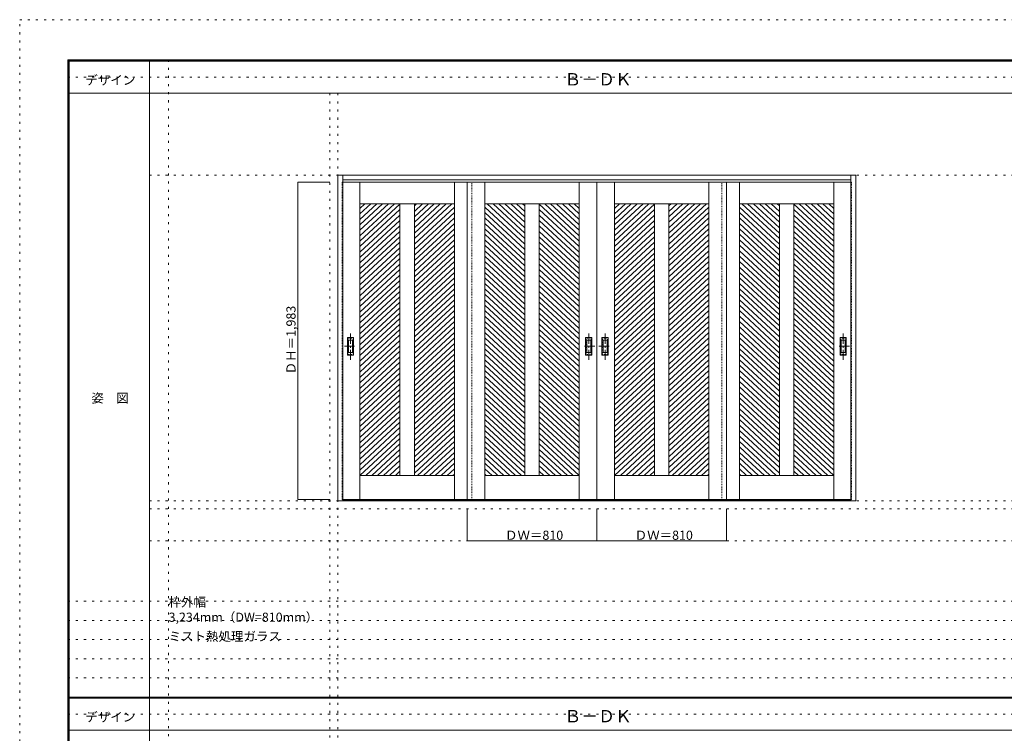
# Model space of a CAD drawing. Units: millimetres. Extents: x -6300 to 6000, y -4455 to 4425.
# Drawn here: x -6300 to -150, y -36 to 4425 of the extents above; entities that cross this region are included whole.
import ezdxf

# ---------------------------------------------------------------- set-up
doc = ezdxf.new("R2010")
doc.units = ezdxf.units.MM
doc.header["$LTSCALE"] = 30
for name, pattern in [('JWW_CENTER1', [3.386667, 2.116667, -0.423333, 0.423333, -0.423333]), ('JWW_DASHED1', [0.338667, 0.169333, -0.169333]), ('JWW_HOJO', [1.693333, -1.27, 0.423333])]:
    doc.linetypes.add(name, pattern=pattern)
for name, color, linetype in [('0-0_補助線', 7, 'Continuous'), ('0-2_扉', 7, 'Continuous'), ('0-4_枠', 7, 'Continuous'), ('0-A_文字', 7, 'Continuous'), ('0-B_寸法', 7, 'Continuous'), ('0-C_ハッチ', 7, 'Continuous'), ('F-0_補助線', 7, 'Continuous'), ('F-1_枠', 7, 'Continuous'), ('F-A_文字', 7, 'Continuous'), ('引手', 7, 'Continuous')]:
    doc.layers.add(name, color=color, linetype=linetype)

msp = doc.modelspace()

# ---------------------------------------------------------------- linework, layer by layer
at = {"layer": '0-0_補助線', "color": 120, "linetype": 'JWW_HOJO', "lineweight": 5}
for p, q in [((-5370, 4175), (-5370, -3790)), ((-4362, 3965), (-4362, -3790)), ((-5490, 1368), (5690, 1368)), ((-6000, 790.5), (5700, 790.5)), ((-6000, 670.5), (5700, 670.5)), ((-6000, 550.5), (5700, 550.5)), ((-6000, 430.5), (5700, 430.5)), ((-6000, 310.5), (5700, 310.5))]:
    msp.add_line(p, q, dxfattribs=at)
at = {"layer": '0-0_補助線', "color": 7, "linetype": 'JWW_HOJO', "lineweight": 9}
for p, q in [((-4312, 3965), (-4312, -3790)), ((-5490, 3453), (5690, 3453)), ((-5490, 1418), (5690, 1418)), ((-5490, 1168), (5690, 1168))]:
    msp.add_line(p, q, dxfattribs=at)
at = {"layer": '0-2_扉', "color": 120, "linetype": 'JWW_DASHED1', "lineweight": 5}
for p, q in [((-4285, 3409), (-4285, 1426)), ((-4282, 3409), (-4285, 3409)), ((-3475, 1426), (-3475, 3409)), ((-1915, 1426), (-1915, 3409)), ((-1108, 3409), (-1105, 3409)), ((-1105, 3409), (-1105, 1426)), ((-4282, 1426), (-4285, 1426)), ((-1108, 1426), (-1105, 1426))]:
    msp.add_line(p, q, dxfattribs=at)
at = {"layer": '0-2_扉', "color": 7, "linetype": 'Continuous', "lineweight": 9}
for p, q in [((-4282, 3409), (-3475, 3409)), ((-4175, 3409), (-4175, 1426)), ((-3585, 3409), (-3585, 1426)), ((-2695, 3409), (-3505, 3409)), ((-3505, 1426), (-3505, 3409)), ((-3395, 3409), (-3395, 1426)), ((-2805, 3409), (-2805, 1426)), ((-2695, 3409), (-2695, 1426)), ((-2695, 3409), (-1885, 3409)), ((-2695, 3409), (-2695, 1426)), ((-2585, 3409), (-2585, 1426)), ((-1995, 3409), (-1995, 1426)), ((-1108, 3409), (-1915, 3409)), ((-1885, 1426), (-1885, 3409)), ((-1805, 3409), (-1805, 1426)), ((-1215, 3409), (-1215, 1426)), ((-4175, 3274), (-3585, 3274)), ((-3925, 3274), (-3925, 1576)), ((-3835, 3274), (-3835, 1576)), ((-2805, 3274), (-3395, 3274)), ((-3145, 3274), (-3145, 1576)), ((-3055, 3274), (-3055, 1576)), ((-2585, 3274), (-1995, 3274)), ((-2335, 3274), (-2335, 1576)), ((-2245, 3274), (-2245, 1576)), ((-1215, 3274), (-1805, 3274)), ((-1555, 3274), (-1555, 1576)), ((-1465, 3274), (-1465, 1576)), ((-4175, 1576), (-3585, 1576)), ((-2805, 1576), (-3395, 1576)), ((-2585, 1576), (-1995, 1576)), ((-1215, 1576), (-1805, 1576)), ((-4282, 1426), (-3475, 1426)), ((-2695, 1426), (-3505, 1426)), ((-2695, 1426), (-1885, 1426)), ((-1108, 1426), (-1915, 1426))]:
    msp.add_line(p, q, dxfattribs=at)
at = {"layer": '0-4_枠', "color": 92, "linetype": 'Continuous', "lineweight": 13}
for p, q in [((-4312, 1418), (-4312, 3453)), ((-4312, 3453), (-1078, 3453)), ((-4282, 1418), (-4282, 3453)), ((-1108, 1418), (-1108, 3453)), ((-1078, 1418), (-1078, 3453)), ((-4282, 3423), (-1108, 3423)), ((-4282, 1418), (-4312, 1418)), ((-4282, 1421), (-1108, 1421)), ((-4282, 1418), (-1108, 1418)), ((-1078, 1418), (-1108, 1418))]:
    msp.add_line(p, q, dxfattribs=at)
at = {"layer": '0-B_寸法', "color": 120, "linetype": 'Continuous', "lineweight": 5}
for p, q in [((-4562, 3409), (-4362, 3409)), ((-4562, 3409), (-4562, 1426)), ((-4562, 1426), (-4362, 1426)), ((-3505, 1168), (-3505, 1368)), ((-2695, 1168), (-2695, 1368)), ((-1885, 1168), (-1885, 1368)), ((-3505, 1168), (-1885, 1168))]:
    msp.add_line(p, q, dxfattribs=at)
at = {"layer": '0-B_寸法', "color": 7, "linetype": 'Continuous', "lineweight": 9, "const_width": 3}
for points in [[(-4560.5, 3409, 0.414214), (-4562, 3410.5, 0.414214), (-4563.5, 3409, 0.414214), (-4562, 3407.5, 0.414214)], [(-4560.5, 1426, 0.414214), (-4562, 1427.5, 0.414214), (-4563.5, 1426, 0.414214), (-4562, 1424.5, 0.414214)], [(-3503.5, 1168, 0.414214), (-3505, 1169.5, 0.414214), (-3506.5, 1168, 0.414214), (-3505, 1166.5, 0.414214)], [(-2693.5, 1168, 0.414214), (-2695, 1169.5, 0.414214), (-2696.5, 1168, 0.414214), (-2695, 1166.5, 0.414214)], [(-1883.5, 1168, 0.414214), (-1885, 1169.5, 0.414214), (-1886.5, 1168, 0.414214), (-1885, 1166.5, 0.414214)]]:
    msp.add_lwpolyline(points, format="xyb", close=True, dxfattribs=at)
at = {"layer": '0-C_ハッチ', "color": 120, "linetype": 'Continuous', "lineweight": 5}
for p, q in [((-4106.9, 3274), (-4175, 3210.9)), ((-4070.1, 3274), (-4175, 3176.8)), ((-4033.3, 3274), (-4175, 3142.8)), ((-3996.5, 3274), (-4175, 3108.7)), ((-4143.7, 3274), (-4175, 3245)), ((-3959.7, 3274), (-4175, 3074.6)), ((-3922.9, 3274), (-4175, 3040.5)), ((-3820.7, 3274), (-3835, 3260.7)), ((-3783.9, 3274), (-3835, 3226.7)), ((-3747.1, 3274), (-3835, 3192.6)), ((-3710.3, 3274), (-3835, 3158.5)), ((-3673.5, 3274), (-3835, 3124.5)), ((-3636.7, 3274), (-3835, 3090.4)), ((-3599.9, 3274), (-3835, 3056.3)), ((-3380.1, 3274), (-3145, 3056.3)), ((-3343.3, 3274), (-3145, 3090.4)), ((-3306.5, 3274), (-3145, 3124.5)), ((-3269.7, 3274), (-3145, 3158.5)), ((-3232.9, 3274), (-3145, 3192.6)), ((-3196.1, 3274), (-3145, 3226.7)), ((-3159.3, 3274), (-3145, 3260.7)), ((-3057.1, 3274), (-2805, 3040.5)), ((-3020.3, 3274), (-2805, 3074.6)), ((-2983.5, 3274), (-2805, 3108.7)), ((-2946.7, 3274), (-2805, 3142.8)), ((-2909.9, 3274), (-2805, 3176.8)), ((-2873.1, 3274), (-2805, 3210.9)), ((-2836.3, 3274), (-2805, 3245)), ((-2516.9, 3274), (-2585, 3210.9)), ((-2480.1, 3274), (-2585, 3176.8)), ((-2443.3, 3274), (-2585, 3142.8)), ((-2406.5, 3274), (-2585, 3108.7)), ((-2553.7, 3274), (-2585, 3245)), ((-2369.7, 3274), (-2585, 3074.6)), ((-2332.9, 3274), (-2585, 3040.5)), ((-2230.7, 3274), (-2245, 3260.7)), ((-2193.9, 3274), (-2245, 3226.7)), ((-2157.1, 3274), (-2245, 3192.6)), ((-2120.3, 3274), (-2245, 3158.5)), ((-2083.5, 3274), (-2245, 3124.5)), ((-2046.7, 3274), (-2245, 3090.4)), ((-2009.9, 3274), (-2245, 3056.3)), ((-1790.1, 3274), (-1555, 3056.3)), ((-1753.3, 3274), (-1555, 3090.4)), ((-1716.5, 3274), (-1555, 3124.5)), ((-1679.7, 3274), (-1555, 3158.5)), ((-1642.9, 3274), (-1555, 3192.6)), ((-1606.1, 3274), (-1555, 3226.7)), ((-1569.3, 3274), (-1555, 3260.7)), ((-1467.1, 3274), (-1215, 3040.5)), ((-1430.3, 3274), (-1215, 3074.6)), ((-1393.5, 3274), (-1215, 3108.7)), ((-1356.7, 3274), (-1215, 3142.8)), ((-1319.9, 3274), (-1215, 3176.8)), ((-1283.1, 3274), (-1215, 3210.9)), ((-1246.3, 3274), (-1215, 3245)), ((-3925, 3238), (-4175, 3006.5)), ((-3925, 3203.9), (-4175, 2972.4)), ((-3585, 3253.7), (-3835, 3022.2)), ((-3585, 3219.7), (-3835, 2988.2)), ((-3395, 3253.7), (-3145, 3022.2)), ((-3395, 3219.7), (-3145, 2988.2)), ((-3055, 3238), (-2805, 3006.5)), ((-3055, 3203.9), (-2805, 2972.4)), ((-2335, 3238), (-2585, 3006.5)), ((-2335, 3203.9), (-2585, 2972.4)), ((-1995, 3253.7), (-2245, 3022.2)), ((-1995, 3219.7), (-2245, 2988.2)), ((-1805, 3253.7), (-1555, 3022.2)), ((-1805, 3219.7), (-1555, 2988.2)), ((-1465, 3238), (-1215, 3006.5)), ((-1465, 3203.9), (-1215, 2972.4)), ((-3925, 3169.8), (-4175, 2938.3)), ((-3585, 3185.6), (-3835, 2954.1)), ((-3585, 3151.5), (-3835, 2920)), ((-3395, 3185.6), (-3145, 2954.1)), ((-3395, 3151.5), (-3145, 2920)), ((-3055, 3169.8), (-2805, 2938.3)), ((-2335, 3169.8), (-2585, 2938.3)), ((-1995, 3185.6), (-2245, 2954.1)), ((-1995, 3151.5), (-2245, 2920)), ((-1805, 3185.6), (-1555, 2954.1)), ((-1805, 3151.5), (-1555, 2920)), ((-1465, 3169.8), (-1215, 2938.3)), ((-3925, 3135.7), (-4175, 2904.3)), ((-3925, 3101.7), (-4175, 2870.2)), ((-3585, 3117.4), (-3835, 2886)), ((-3585, 3083.4), (-3835, 2851.9)), ((-3395, 3117.4), (-3145, 2886)), ((-3395, 3083.4), (-3145, 2851.9)), ((-3055, 3135.7), (-2805, 2904.3)), ((-3055, 3101.7), (-2805, 2870.2)), ((-2335, 3135.7), (-2585, 2904.3)), ((-2335, 3101.7), (-2585, 2870.2)), ((-1995, 3117.4), (-2245, 2886)), ((-1995, 3083.4), (-2245, 2851.9)), ((-1805, 3117.4), (-1555, 2886)), ((-1805, 3083.4), (-1555, 2851.9)), ((-1465, 3135.7), (-1215, 2904.3)), ((-1465, 3101.7), (-1215, 2870.2)), ((-3925, 3067.6), (-4175, 2836.1)), ((-3925, 3033.5), (-4175, 2802.1)), ((-3585, 3049.3), (-3835, 2817.8)), ((-3585, 3015.2), (-3835, 2783.8)), ((-3395, 3049.3), (-3145, 2817.8)), ((-3395, 3015.2), (-3145, 2783.8)), ((-3055, 3067.6), (-2805, 2836.1)), ((-3055, 3033.5), (-2805, 2802.1)), ((-2335, 3067.6), (-2585, 2836.1)), ((-2335, 3033.5), (-2585, 2802.1)), ((-1995, 3049.3), (-2245, 2817.8)), ((-1995, 3015.2), (-2245, 2783.8)), ((-1805, 3049.3), (-1555, 2817.8)), ((-1805, 3015.2), (-1555, 2783.8)), ((-1465, 3067.6), (-1215, 2836.1)), ((-1465, 3033.5), (-1215, 2802.1)), ((-3925, 2999.5), (-4175, 2768)), ((-3925, 2965.4), (-4175, 2733.9)), ((-3585, 2981.2), (-3835, 2749.7)), ((-3395, 2981.2), (-3145, 2749.7)), ((-3055, 2999.5), (-2805, 2768)), ((-3055, 2965.4), (-2805, 2733.9)), ((-2335, 2999.5), (-2585, 2768)), ((-2335, 2965.4), (-2585, 2733.9)), ((-1995, 2981.2), (-2245, 2749.7)), ((-1805, 2981.2), (-1555, 2749.7)), ((-1465, 2999.5), (-1215, 2768)), ((-1465, 2965.4), (-1215, 2733.9)), ((-3925, 2931.3), (-4175, 2699.8)), ((-3925, 2897.2), (-4175, 2665.8)), ((-3585, 2947.1), (-3835, 2715.6)), ((-3585, 2913), (-3835, 2681.5)), ((-3395, 2947.1), (-3145, 2715.6)), ((-3395, 2913), (-3145, 2681.5)), ((-3055, 2931.3), (-2805, 2699.8)), ((-3055, 2897.2), (-2805, 2665.8)), ((-2335, 2931.3), (-2585, 2699.8)), ((-2335, 2897.2), (-2585, 2665.8)), ((-1995, 2947.1), (-2245, 2715.6)), ((-1995, 2913), (-2245, 2681.5)), ((-1805, 2947.1), (-1555, 2715.6)), ((-1805, 2913), (-1555, 2681.5)), ((-1465, 2931.3), (-1215, 2699.8)), ((-1465, 2897.2), (-1215, 2665.8)), ((-3925, 2863.2), (-4175, 2631.7)), ((-3925, 2829.1), (-4175, 2597.6)), ((-3585, 2878.9), (-3835, 2647.5)), ((-3585, 2844.9), (-3835, 2613.4)), ((-3395, 2878.9), (-3145, 2647.5)), ((-3395, 2844.9), (-3145, 2613.4)), ((-3055, 2863.2), (-2805, 2631.7)), ((-3055, 2829.1), (-2805, 2597.6)), ((-2335, 2863.2), (-2585, 2631.7)), ((-2335, 2829.1), (-2585, 2597.6)), ((-1995, 2878.9), (-2245, 2647.5)), ((-1995, 2844.9), (-2245, 2613.4)), ((-1805, 2878.9), (-1555, 2647.5)), ((-1805, 2844.9), (-1555, 2613.4)), ((-1465, 2863.2), (-1215, 2631.7)), ((-1465, 2829.1), (-1215, 2597.6)), ((-3925, 2795), (-4175, 2563.6)), ((-3585, 2810.8), (-3835, 2579.3)), ((-3585, 2776.7), (-3835, 2545.3)), ((-3395, 2810.8), (-3145, 2579.3)), ((-3395, 2776.7), (-3145, 2545.3)), ((-3055, 2795), (-2805, 2563.6)), ((-2335, 2795), (-2585, 2563.6)), ((-1995, 2810.8), (-2245, 2579.3)), ((-1995, 2776.7), (-2245, 2545.3)), ((-1805, 2810.8), (-1555, 2579.3)), ((-1805, 2776.7), (-1555, 2545.3)), ((-1465, 2795), (-1215, 2563.6)), ((-3925, 2761), (-4175, 2529.5)), ((-3925, 2726.9), (-4175, 2495.4)), ((-3585, 2742.7), (-3835, 2511.2)), ((-3585, 2708.6), (-3835, 2477.1)), ((-3395, 2742.7), (-3145, 2511.2)), ((-3395, 2708.6), (-3145, 2477.1)), ((-3055, 2761), (-2805, 2529.5)), ((-3055, 2726.9), (-2805, 2495.4)), ((-2335, 2761), (-2585, 2529.5)), ((-2335, 2726.9), (-2585, 2495.4)), ((-1995, 2742.7), (-2245, 2511.2)), ((-1995, 2708.6), (-2245, 2477.1)), ((-1805, 2742.7), (-1555, 2511.2)), ((-1805, 2708.6), (-1555, 2477.1)), ((-1465, 2761), (-1215, 2529.5)), ((-1465, 2726.9), (-1215, 2495.4)), ((-3925, 2692.8), (-4175, 2461.3)), ((-3925, 2658.8), (-4175, 2427.3)), ((-3585, 2674.5), (-3835, 2443)), ((-3395, 2674.5), (-3145, 2443)), ((-3055, 2692.8), (-2805, 2461.3)), ((-3055, 2658.8), (-2805, 2427.3)), ((-2335, 2692.8), (-2585, 2461.3)), ((-2335, 2658.8), (-2585, 2427.3)), ((-1995, 2674.5), (-2245, 2443)), ((-1805, 2674.5), (-1555, 2443)), ((-1465, 2692.8), (-1215, 2461.3)), ((-1465, 2658.8), (-1215, 2427.3)), ((-3925, 2624.7), (-4175, 2393.2)), ((-3925, 2590.6), (-4175, 2359.1)), ((-3585, 2640.5), (-3835, 2409)), ((-3585, 2606.4), (-3835, 2374.9)), ((-3395, 2640.5), (-3145, 2409)), ((-3395, 2606.4), (-3145, 2374.9)), ((-3055, 2624.7), (-2805, 2393.2)), ((-3055, 2590.6), (-2805, 2359.1)), ((-2335, 2624.7), (-2585, 2393.2)), ((-2335, 2590.6), (-2585, 2359.1)), ((-1995, 2640.5), (-2245, 2409)), ((-1995, 2606.4), (-2245, 2374.9)), ((-1805, 2640.5), (-1555, 2409)), ((-1805, 2606.4), (-1555, 2374.9)), ((-1465, 2624.7), (-1215, 2393.2)), ((-1465, 2590.6), (-1215, 2359.1)), ((-3925, 2556.5), (-4175, 2325.1)), ((-3925, 2522.5), (-4175, 2291)), ((-3585, 2572.3), (-3835, 2340.8)), ((-3585, 2538.2), (-3835, 2306.8)), ((-3395, 2572.3), (-3145, 2340.8)), ((-3395, 2538.2), (-3145, 2306.8)), ((-3055, 2556.5), (-2805, 2325.1)), ((-3055, 2522.5), (-2805, 2291)), ((-2335, 2556.5), (-2585, 2325.1)), ((-2335, 2522.5), (-2585, 2291)), ((-1995, 2572.3), (-2245, 2340.8)), ((-1995, 2538.2), (-2245, 2306.8)), ((-1805, 2572.3), (-1555, 2340.8)), ((-1805, 2538.2), (-1555, 2306.8)), ((-1465, 2556.5), (-1215, 2325.1)), ((-1465, 2522.5), (-1215, 2291)), ((-3925, 2488.4), (-4175, 2256.9)), ((-3585, 2504.2), (-3835, 2272.7)), ((-3585, 2470.1), (-3835, 2238.6)), ((-3395, 2504.2), (-3145, 2272.7)), ((-3395, 2470.1), (-3145, 2238.6)), ((-3055, 2488.4), (-2805, 2256.9)), ((-2335, 2488.4), (-2585, 2256.9)), ((-1995, 2504.2), (-2245, 2272.7)), ((-1995, 2470.1), (-2245, 2238.6)), ((-1805, 2504.2), (-1555, 2272.7)), ((-1805, 2470.1), (-1555, 2238.6)), ((-1465, 2488.4), (-1215, 2256.9)), ((-3925, 2454.3), (-4175, 2222.8)), ((-3925, 2420.3), (-4175, 2188.8)), ((-3585, 2436), (-3835, 2204.5)), ((-3585, 2402), (-3835, 2170.5)), ((-3395, 2436), (-3145, 2204.5)), ((-3395, 2402), (-3145, 2170.5)), ((-3055, 2454.3), (-2805, 2222.8)), ((-3055, 2420.3), (-2805, 2188.8)), ((-2335, 2454.3), (-2585, 2222.8)), ((-2335, 2420.3), (-2585, 2188.8)), ((-1995, 2436), (-2245, 2204.5)), ((-1995, 2402), (-2245, 2170.5)), ((-1805, 2436), (-1555, 2204.5)), ((-1805, 2402), (-1555, 2170.5)), ((-1465, 2454.3), (-1215, 2222.8)), ((-1465, 2420.3), (-1215, 2188.8)), ((-3925, 2386.2), (-4175, 2154.7)), ((-3925, 2352.1), (-4175, 2120.6)), ((-3585, 2367.9), (-3835, 2136.4)), ((-3395, 2367.9), (-3145, 2136.4)), ((-3055, 2386.2), (-2805, 2154.7)), ((-3055, 2352.1), (-2805, 2120.6)), ((-2335, 2386.2), (-2585, 2154.7)), ((-2335, 2352.1), (-2585, 2120.6)), ((-1995, 2367.9), (-2245, 2136.4)), ((-1805, 2367.9), (-1555, 2136.4)), ((-1465, 2386.2), (-1215, 2154.7)), ((-1465, 2352.1), (-1215, 2120.6)), ((-3925, 2318), (-4175, 2086.6)), ((-3925, 2284), (-4175, 2052.5)), ((-3585, 2333.8), (-3835, 2102.3)), ((-3585, 2299.7), (-3835, 2068.3)), ((-3395, 2333.8), (-3145, 2102.3)), ((-3395, 2299.7), (-3145, 2068.3)), ((-3055, 2318), (-2805, 2086.6)), ((-3055, 2284), (-2805, 2052.5)), ((-2335, 2318), (-2585, 2086.6)), ((-2335, 2284), (-2585, 2052.5)), ((-1995, 2333.8), (-2245, 2102.3)), ((-1995, 2299.7), (-2245, 2068.3)), ((-1805, 2333.8), (-1555, 2102.3)), ((-1805, 2299.7), (-1555, 2068.3)), ((-1465, 2318), (-1215, 2086.6)), ((-1465, 2284), (-1215, 2052.5)), ((-3925, 2249.9), (-4175, 2018.4)), ((-3925, 2215.8), (-4175, 1984.3)), ((-3585, 2265.7), (-3835, 2034.2)), ((-3585, 2231.6), (-3835, 2000.1)), ((-3395, 2265.7), (-3145, 2034.2)), ((-3395, 2231.6), (-3145, 2000.1)), ((-3055, 2249.9), (-2805, 2018.4)), ((-3055, 2215.8), (-2805, 1984.3)), ((-2335, 2249.9), (-2585, 2018.4)), ((-2335, 2215.8), (-2585, 1984.3)), ((-1995, 2265.7), (-2245, 2034.2)), ((-1995, 2231.6), (-2245, 2000.1)), ((-1805, 2265.7), (-1555, 2034.2)), ((-1805, 2231.6), (-1555, 2000.1)), ((-1465, 2249.9), (-1215, 2018.4)), ((-1465, 2215.8), (-1215, 1984.3)), ((-3925, 2181.8), (-4175, 1950.3)), ((-3585, 2197.5), (-3835, 1966)), ((-3585, 2163.5), (-3835, 1932)), ((-3395, 2197.5), (-3145, 1966)), ((-3395, 2163.5), (-3145, 1932)), ((-3055, 2181.8), (-2805, 1950.3)), ((-2335, 2181.8), (-2585, 1950.3)), ((-1995, 2197.5), (-2245, 1966)), ((-1995, 2163.5), (-2245, 1932)), ((-1805, 2197.5), (-1555, 1966)), ((-1805, 2163.5), (-1555, 1932)), ((-1465, 2181.8), (-1215, 1950.3)), ((-3925, 2147.7), (-4175, 1916.2)), ((-3925, 2113.6), (-4175, 1882.1)), ((-3585, 2129.4), (-3835, 1897.9)), ((-3585, 2095.3), (-3835, 1863.8)), ((-3395, 2129.4), (-3145, 1897.9)), ((-3395, 2095.3), (-3145, 1863.8)), ((-3055, 2147.7), (-2805, 1916.2)), ((-3055, 2113.6), (-2805, 1882.1)), ((-2335, 2147.7), (-2585, 1916.2)), ((-2335, 2113.6), (-2585, 1882.1)), ((-1995, 2129.4), (-2245, 1897.9)), ((-1995, 2095.3), (-2245, 1863.8)), ((-1805, 2129.4), (-1555, 1897.9)), ((-1805, 2095.3), (-1555, 1863.8)), ((-1465, 2147.7), (-1215, 1916.2)), ((-1465, 2113.6), (-1215, 1882.1)), ((-3925, 2079.5), (-4175, 1848.1)), ((-3925, 2045.5), (-4175, 1814)), ((-3585, 2061.2), (-3835, 1829.8)), ((-3395, 2061.2), (-3145, 1829.8)), ((-3055, 2079.5), (-2805, 1848.1)), ((-3055, 2045.5), (-2805, 1814)), ((-2335, 2079.5), (-2585, 1848.1)), ((-2335, 2045.5), (-2585, 1814)), ((-1995, 2061.2), (-2245, 1829.8)), ((-1805, 2061.2), (-1555, 1829.8)), ((-1465, 2079.5), (-1215, 1848.1)), ((-1465, 2045.5), (-1215, 1814)), ((-3925, 2011.4), (-4175, 1779.9)), ((-3925, 1977.3), (-4175, 1745.8)), ((-3585, 2027.2), (-3835, 1795.7)), ((-3585, 1993.1), (-3835, 1761.6)), ((-3395, 2027.2), (-3145, 1795.7)), ((-3395, 1993.1), (-3145, 1761.6)), ((-3055, 2011.4), (-2805, 1779.9)), ((-3055, 1977.3), (-2805, 1745.8)), ((-2335, 2011.4), (-2585, 1779.9)), ((-2335, 1977.3), (-2585, 1745.8)), ((-1995, 2027.2), (-2245, 1795.7)), ((-1995, 1993.1), (-2245, 1761.6)), ((-1805, 2027.2), (-1555, 1795.7)), ((-1805, 1993.1), (-1555, 1761.6)), ((-1465, 2011.4), (-1215, 1779.9)), ((-1465, 1977.3), (-1215, 1745.8)), ((-3925, 1943.3), (-4175, 1711.8)), ((-3925, 1909.2), (-4175, 1677.7)), ((-3585, 1959), (-3835, 1727.5)), ((-3585, 1925), (-3835, 1693.5)), ((-3395, 1959), (-3145, 1727.5)), ((-3395, 1925), (-3145, 1693.5)), ((-3055, 1943.3), (-2805, 1711.8)), ((-3055, 1909.2), (-2805, 1677.7)), ((-2335, 1943.3), (-2585, 1711.8)), ((-2335, 1909.2), (-2585, 1677.7)), ((-1995, 1959), (-2245, 1727.5)), ((-1995, 1925), (-2245, 1693.5)), ((-1805, 1959), (-1555, 1727.5)), ((-1805, 1925), (-1555, 1693.5)), ((-1465, 1943.3), (-1215, 1711.8)), ((-1465, 1909.2), (-1215, 1677.7)), ((-3925, 1875.1), (-4175, 1643.6)), ((-3585, 1890.9), (-3835, 1659.4)), ((-3585, 1856.8), (-3835, 1625.3)), ((-3395, 1890.9), (-3145, 1659.4)), ((-3395, 1856.8), (-3145, 1625.3)), ((-3055, 1875.1), (-2805, 1643.6)), ((-2335, 1875.1), (-2585, 1643.6)), ((-1995, 1890.9), (-2245, 1659.4)), ((-1995, 1856.8), (-2245, 1625.3)), ((-1805, 1890.9), (-1555, 1659.4)), ((-1805, 1856.8), (-1555, 1625.3)), ((-1465, 1875.1), (-1215, 1643.6)), ((-3925, 1841), (-4175, 1609.6)), ((-3925, 1807), (-4175, 1575.5)), ((-3585, 1822.7), (-3835, 1591.3)), ((-3585, 1788.7), (-3814.7, 1576)), ((-3395, 1822.7), (-3145, 1591.3)), ((-3395, 1788.7), (-3165.3, 1576)), ((-3055, 1841), (-2805, 1609.6)), ((-3055, 1807), (-2805, 1575.5)), ((-2335, 1841), (-2585, 1609.6)), ((-2335, 1807), (-2585, 1575.5)), ((-1995, 1822.7), (-2245, 1591.3)), ((-1995, 1788.7), (-2224.7, 1576)), ((-1805, 1822.7), (-1555, 1591.3)), ((-1805, 1788.7), (-1575.3, 1576)), ((-1465, 1841), (-1215, 1609.6)), ((-1465, 1807), (-1215, 1575.5)), ((-3925, 1772.9), (-4137.7, 1576)), ((-3925, 1738.8), (-4100.9, 1576)), ((-3585, 1754.6), (-3777.9, 1576)), ((-3395, 1754.6), (-3202.1, 1576)), ((-3055, 1772.9), (-2842.3, 1576)), ((-3055, 1738.8), (-2879.1, 1576)), ((-2335, 1772.9), (-2547.7, 1576)), ((-2335, 1738.8), (-2510.9, 1576)), ((-1995, 1754.6), (-2187.9, 1576)), ((-1805, 1754.6), (-1612.1, 1576)), ((-1465, 1772.9), (-1252.3, 1576)), ((-1465, 1738.8), (-1289.1, 1576)), ((-3925, 1704.8), (-4064.1, 1576)), ((-3925, 1670.7), (-4027.3, 1576)), ((-3585, 1720.5), (-3741.1, 1576)), ((-3585, 1686.5), (-3704.3, 1576)), ((-3395, 1720.5), (-3238.9, 1576)), ((-3395, 1686.5), (-3275.7, 1576)), ((-3055, 1704.8), (-2915.9, 1576)), ((-3055, 1670.7), (-2952.7, 1576)), ((-2335, 1704.8), (-2474.1, 1576)), ((-2335, 1670.7), (-2437.3, 1576)), ((-1995, 1720.5), (-2151.1, 1576)), ((-1995, 1686.5), (-2114.3, 1576)), ((-1805, 1720.5), (-1648.9, 1576)), ((-1805, 1686.5), (-1685.7, 1576)), ((-1465, 1704.8), (-1325.9, 1576)), ((-1465, 1670.7), (-1362.7, 1576)), ((-3925, 1636.6), (-3990.5, 1576)), ((-3925, 1602.5), (-3953.7, 1576)), ((-3585, 1652.4), (-3667.5, 1576)), ((-3585, 1618.3), (-3630.7, 1576)), ((-3395, 1652.4), (-3312.5, 1576)), ((-3395, 1618.3), (-3349.3, 1576)), ((-3055, 1636.6), (-2989.5, 1576)), ((-3055, 1602.5), (-3026.3, 1576)), ((-2335, 1636.6), (-2400.5, 1576)), ((-2335, 1602.5), (-2363.7, 1576)), ((-1995, 1652.4), (-2077.5, 1576)), ((-1995, 1618.3), (-2040.7, 1576)), ((-1805, 1652.4), (-1722.5, 1576)), ((-1805, 1618.3), (-1759.3, 1576)), ((-1465, 1636.6), (-1399.5, 1576)), ((-1465, 1602.5), (-1436.3, 1576)), ((-3585, 1584.2), (-3593.9, 1576)), ((-3395, 1584.2), (-3386.1, 1576)), ((-1995, 1584.2), (-2003.9, 1576)), ((-1805, 1584.2), (-1796.1, 1576))]:
    msp.add_line(p, q, dxfattribs=at)
at = {"layer": 'F-0_補助線', "color": 120, "linetype": 'JWW_HOJO', "lineweight": 5}
for p, q in [((-6300, -4455), (-6300, 4425)), ((-6300, 4425), (6000, 4425))]:
    msp.add_line(p, q, dxfattribs=at)
at = {"layer": 'F-0_補助線', "color": 200, "linetype": 'JWW_HOJO', "lineweight": 20}
for p, q in [((-6000, 4065), (5700, 4065)), ((-6000, 84.5), (5695, 84.5))]:
    msp.add_line(p, q, dxfattribs=at)
at = {"layer": 'F-1_枠', "color": 200, "linetype": 'Continuous', "lineweight": 20}
for p, q in [((-6000, 4175), (5700, 4175)), ((-6000, 4175), (-6000, -4205)), ((-6000, 4170), (5700, 4170)), ((-6000, 4165), (5700, 4165)), ((-5995, 4175), (-5995, -4205)), ((-5990, 4175), (-5990, -4205)), ((-5490, 4175), (-5490, -3790)), ((-6000, 3965), (5700, 3965)), ((-6000, 190.5), (5700, 190.5)), ((-6000, 187.5), (5700, 187.5)), ((-6000, 184.5), (5700, 184.5)), ((-6000, -15.5), (5700, -15.5))]:
    msp.add_line(p, q, dxfattribs=at)
at = {"layer": '引手', "color": 7, "linetype": 'JWW_CENTER1', "lineweight": 9}
for p, q in [((-4234, 2298.3), (-4234, 2469.1)), ((-2746, 2298.3), (-2746, 2469.1)), ((-2644, 2298.3), (-2644, 2469.1)), ((-1156, 2298.3), (-1156, 2469.1)), ((-4272.1, 2383.5), (-4199.6, 2383.5)), ((-2707.9, 2383.5), (-2780.4, 2383.5)), ((-2682.1, 2383.5), (-2609.6, 2383.5)), ((-1117.9, 2383.5), (-1190.4, 2383.5))]:
    msp.add_line(p, q, dxfattribs=at)
at = {"layer": '引手', "color": 7, "linetype": 'Continuous', "lineweight": 9}
for p, q in [((-4253, 2438.5), (-4215, 2438.5)), ((-4253, 2328.5), (-4253, 2438.5)), ((-4246.5, 2422.5), (-4221.5, 2422.5)), ((-4246.5, 2344.5), (-4246.5, 2422.5)), ((-4221.5, 2344.5), (-4221.5, 2422.5)), ((-4215, 2328.5), (-4215, 2438.5)), ((-2727, 2438.5), (-2765, 2438.5)), ((-2765, 2328.5), (-2765, 2438.5)), ((-2733.5, 2422.5), (-2758.5, 2422.5)), ((-2758.5, 2344.5), (-2758.5, 2422.5)), ((-2733.5, 2344.5), (-2733.5, 2422.5)), ((-2727, 2328.5), (-2727, 2438.5)), ((-2663, 2438.5), (-2625, 2438.5)), ((-2663, 2328.5), (-2663, 2438.5)), ((-2656.5, 2422.5), (-2631.5, 2422.5)), ((-2656.5, 2344.5), (-2656.5, 2422.5)), ((-2631.5, 2344.5), (-2631.5, 2422.5)), ((-2625, 2328.5), (-2625, 2438.5)), ((-1137, 2438.5), (-1175, 2438.5)), ((-1175, 2328.5), (-1175, 2438.5)), ((-1143.5, 2422.5), (-1168.5, 2422.5)), ((-1168.5, 2344.5), (-1168.5, 2422.5)), ((-1143.5, 2344.5), (-1143.5, 2422.5)), ((-1137, 2328.5), (-1137, 2438.5)), ((-4246.5, 2344.5), (-4221.5, 2344.5)), ((-2733.5, 2344.5), (-2758.5, 2344.5)), ((-2656.5, 2344.5), (-2631.5, 2344.5)), ((-1143.5, 2344.5), (-1168.5, 2344.5)), ((-4253, 2328.5), (-4215, 2328.5)), ((-2727, 2328.5), (-2765, 2328.5)), ((-2663, 2328.5), (-2625, 2328.5)), ((-1137, 2328.5), (-1175, 2328.5))]:
    msp.add_line(p, q, dxfattribs=at)
at = {"layer": '引手', "color": 7, "linetype": 'JWW_DASHED1', "lineweight": 9}
for p, q in [((-4250, 2332.5), (-4250, 2434.5)), ((-4250, 2434.5), (-4218, 2434.5)), ((-4218, 2332.5), (-4218, 2434.5)), ((-2762, 2332.5), (-2762, 2434.5)), ((-2730, 2434.5), (-2762, 2434.5)), ((-2730, 2332.5), (-2730, 2434.5)), ((-2660, 2332.5), (-2660, 2434.5)), ((-2660, 2434.5), (-2628, 2434.5)), ((-2628, 2332.5), (-2628, 2434.5)), ((-1172, 2332.5), (-1172, 2434.5)), ((-1140, 2434.5), (-1172, 2434.5)), ((-1140, 2332.5), (-1140, 2434.5)), ((-4250, 2332.5), (-4218, 2332.5)), ((-2730, 2332.5), (-2762, 2332.5)), ((-2660, 2332.5), (-2628, 2332.5)), ((-1140, 2332.5), (-1172, 2332.5))]:
    msp.add_line(p, q, dxfattribs=at)

# ---------------------------------------------------------------- texts
at = {"layer": '0-A_文字', "color": 7, "linetype": 'Continuous', "lineweight": 9, "attachment_point": 7}
for s, insert, char_height, width in [('{\\fＭＳ ゴシック|b0|i0|c128|p49;Ｂ－ＤＫ}', (-2897.5, 4013.6), 77.152, 405), ('{\\fＭＳ ゴシック|b0|i0|c128|p49;枠外幅 3,234mm（DW=810mm）}', (-5370, 661.6), 57.15, 975), ('{\\fＭＳ ゴシック|b0|i0|c128|p49;ミスト熱処理ガラス}', (-5370, 541.6), 57.15, 675), ('{\\fＭＳ ゴシック|b0|i0|c128|p49;Ｂ－ＤＫ}', (-2897.5, 33.1), 77.152, 405)]:
    msp.add_mtext(s, dxfattribs=dict(at, insert=insert, char_height=char_height, width=width))
at = {"layer": '0-B_寸法', "color": 7, "linetype": 'Continuous', "lineweight": 70, "insert": (-4577, 2208.3), "char_height": 57.15, "width": 412.5, "attachment_point": 7, "rotation": 90}
msp.add_mtext('{\\fＭＳ ゴシック|b0|i0|c128|p49;ＤＨ＝1,983}', dxfattribs=at)
at = {"layer": '0-B_寸法', "color": 7, "linetype": 'Continuous', "lineweight": 211, "char_height": 57.15, "width": 337.5, "attachment_point": 7}
for insert in [(-3268.8, 1174.1), (-2458.8, 1174.1)]:
    msp.add_mtext('{\\fＭＳ ゴシック|b0|i0|c128|p49;ＤＷ＝810}', dxfattribs=dict(at, insert=insert))
at = {"layer": 'F-A_文字', "color": 7, "linetype": 'Continuous', "lineweight": 9, "char_height": 57.15, "attachment_point": 7}
for s, insert, width in [('{\\fＭＳ ゴシック|b0|i0|c128|p49;デザイン}', (-5890, 4018.6), 300), ('{\\fＭＳ ゴシック|b0|i0|c128|p49;姿\u3000図}', (-5852.5, 2031.3), 225), ('{\\fＭＳ ゴシック|b0|i0|c128|p49;デザイン}', (-5890, 38.1), 300)]:
    msp.add_mtext(s, dxfattribs=dict(at, insert=insert, width=width))

doc.saveas('drawing.dxf')
